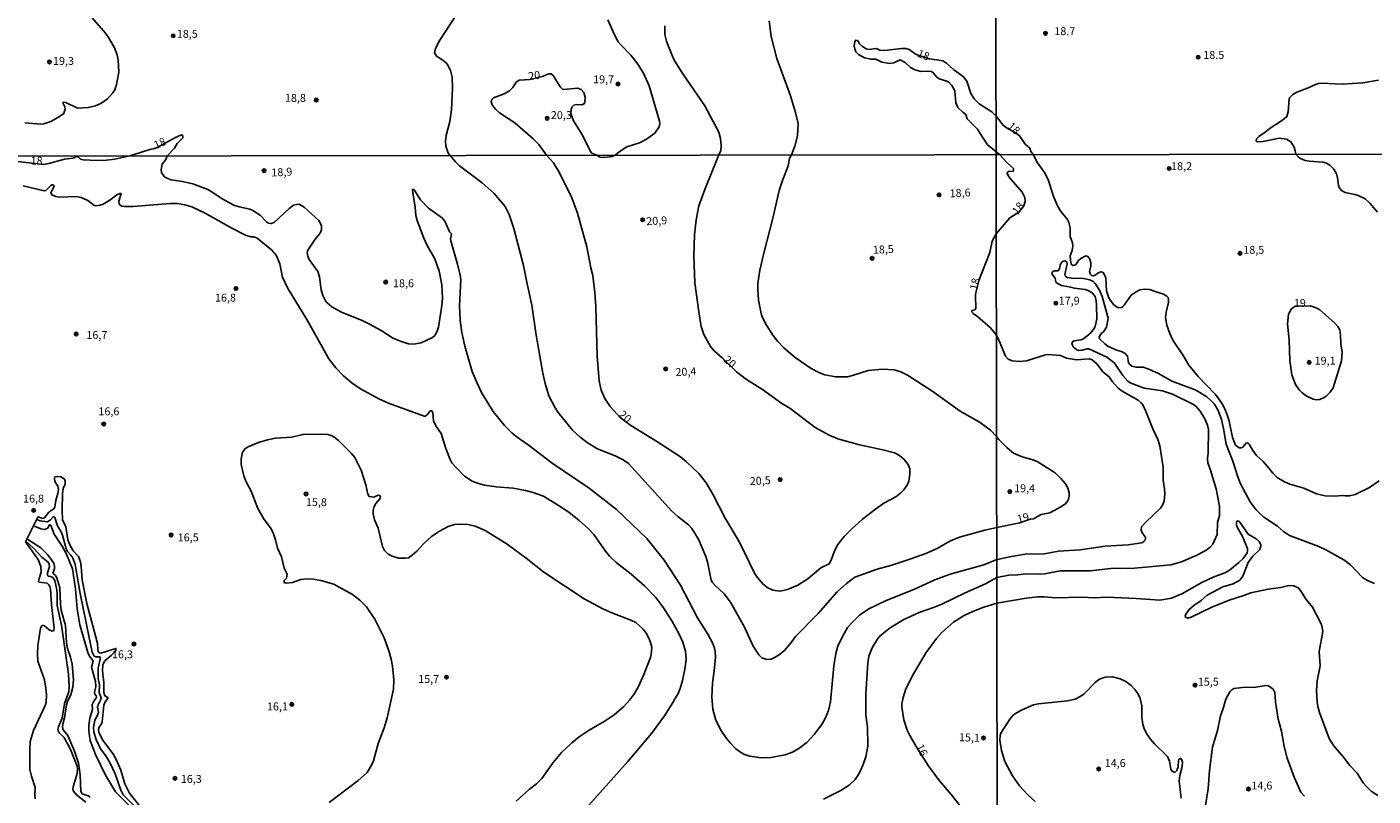
# Model space of a CAD drawing. Units: millimetres. Extents: x 183135 to 185549, y 1663196 to 1665974.
# Drawn here: x 184759 to 185185, y 1663551 to 1663794 of the extents above; entities that cross this region are included whole.
import ezdxf
from ezdxf.enums import TextEntityAlignment as Align

# ---------------------------------------------------------------- set-up
doc = ezdxf.new("R2010")
doc.units = ezdxf.units.MM
for name, color, linetype in [('IMAGEM', 7, 'Continuous'), ('V-CURVA_DE_NIVEL', 4, 'Continuous'), ('V-CURVA_MESTRA', 1, 'Continuous'), ('V-PONTO_DE_APARELHO', 140, 'Continuous'), ('V-TEXTO_DE_ALTIMETRIA', 2, 'Continuous'), ('X-LIMITE_1000', 7, 'Continuous')]:
    doc.layers.add(name, color=color, linetype=linetype)
picture_1 = doc.add_image_def('image1.jpg', size_in_pixel=(4022, 4628))

# ---------------------------------------------------------------- blocks, each defined once
blk = doc.blocks.new('805')
at = {"color": 0, "linetype": 'ByBlock', "lineweight": -2}
for radius in [0.562, 0.0806]:
    blk.add_circle((0, 0), radius, dxfattribs=at)

msp = doc.modelspace()

# ---------------------------------------------------------------- linework, layer by layer
at = {"layer": 'V-CURVA_DE_NIVEL'}
for points in [[(184758.36, 1663764.04), (184763.44, 1663763.69), (184764.39, 1663763.78), (184766.56, 1663764.49), (184769.01, 1663765.86), (184770.72, 1663767.07), (184770.72, 1663767.07), (184771.09, 1663768.53), (184770.96, 1663769.18), (184770.44, 1663770.15), (184770.5, 1663770.63), (184771.35, 1663770.54), (184775.01, 1663768.68), (184778.4, 1663768.87), (184780.74, 1663769.43), (184782.39, 1663770.22), (184784.49, 1663771.71), (184786.18, 1663773.51), (184786.77, 1663774.56), (184787.35, 1663776.16), (184788.07, 1663780.11), (184787.85, 1663784.05), (184787.42, 1663785.92), (184786.72, 1663787.78), (184784.69, 1663791.3), (184783.39, 1663793.08), (184777.9, 1663799.29)], [(184894.4, 1663797.5), (184889.73, 1663790.21), (184888.39, 1663787.78), (184888.06, 1663786.79), (184888.04, 1663786.28), (184888.67, 1663785.18), (184890.65, 1663783.92), (184891.66, 1663783.03), (184892.21, 1663782.32), (184893.09, 1663780.58), (184893.53, 1663778.5), (184893.64, 1663775.03), (184893.38, 1663768.22), (184892.81, 1663764.49), (184891.66, 1663760.03), (184891.49, 1663758.29), (184891.6, 1663756.68), (184892.29, 1663754.47), (184892.83, 1663753.79)], [(185000.98, 1663753.94), (185002, 1663756.64), (185002.85, 1663759.9), (185003.09, 1663763.84), (185002.28, 1663767.31), (185000.68, 1663772.6), (184996.3, 1663784.4), (184994.54, 1663791.34), (184993.93, 1663796.29)], [(185065.75, 1663766.13), (185064.41, 1663767.5), (185060.38, 1663770.09), (185058.84, 1663771.62), (185057.69, 1663773.34), (185056.44, 1663777.29), (185055.46, 1663778.63), (185052.25, 1663780.93), (185049.99, 1663782.99), (185048.89, 1663783.64), (185047, 1663784.03), (185044.51, 1663784.27), (185040.46, 1663785.7), (185038.18, 1663787.24), (185037.12, 1663787.59), (185035.77, 1663787.59), (185030.31, 1663786.94), (185028.96, 1663787.07), (185027.88, 1663787.54), (185025.49, 1663787.22), (185024.66, 1663787.46), (185023.49, 1663788.23), (185022.43, 1663789.21), (185022.17, 1663789.78), (185021.76, 1663790.14), (185021.33, 1663790.23), (185021, 1663789.82), (185020.8, 1663788.48), (185021, 1663787.44), (185021.39, 1663786.57), (185022.19, 1663785.72), (185024.1, 1663784.61), (185026.1, 1663784.18), (185027.7, 1663784.25), (185029.57, 1663783.31), (185031.95, 1663782.86), (185033.34, 1663783.05), (185035.38, 1663784.01), (185036.9, 1663783.16), (185038.63, 1663781.6), (185040.02, 1663780.8), (185042.06, 1663780.28), (185044.14, 1663780.43), (185045.29, 1663780.28), (185045.83, 1663779.93), (185047.02, 1663778.55), (185047.74, 1663778.03), (185050.13, 1663777.29), (185050.8, 1663776.9), (185051.71, 1663775.9), (185052.62, 1663774.17), (185053.03, 1663770.35), (185053.66, 1663768.96), (185055.16, 1663767.44), (185056.13, 1663766.72), (185056.56, 1663765.31), (185059.89, 1663762.06), (185061.38, 1663759.55), (185063.14, 1663757.03), (185063.96, 1663756.36), (185066.78, 1663754.03)], [(185186.74, 1663777.53), (185181.76, 1663776.71), (185175.22, 1663776.27), (185168.67, 1663776.6), (185167.72, 1663776.49), (185166.77, 1663776.23), (185164.3, 1663775.06), (185160.87, 1663773.78), (185159.61, 1663773.02), (185158.7, 1663772.09), (185158.51, 1663771.68), (185158.16, 1663767.52), (185157.73, 1663766.04), (185156.41, 1663764.9), (185152.51, 1663762.43), (185150.86, 1663761.08), (185148.87, 1663759.78), (185148.15, 1663759.03), (185148.06, 1663758.31), (185148.48, 1663758.07), (185150.21, 1663758.16), (185155.32, 1663759.2), (185157.66, 1663758.92), (185159.03, 1663758.03), (185160.05, 1663756.34), (185160.35, 1663755.17), (185160.58, 1663754.16)], [(185065.75, 1663766.13), (185067.22, 1663764.29), (185067.8, 1663763.51), (185068.99, 1663762.47), (185072.09, 1663760.75), (185073.2, 1663759.82), (185074.95, 1663757.31), (185076.38, 1663756.1), (185076.75, 1663755.01), (185077.45, 1663754.05)], [(184791.54, 1663753.65), (184794.96, 1663754.69), (184798.2, 1663755.71), (184799.09, 1663755.8), (184800.45, 1663756.34), (184805.86, 1663759.35), (184807.9, 1663760.25), (184808.33, 1663760.01), (184808.33, 1663759.28), (184806.53, 1663757.56), (184805.66, 1663756.04), (184803.41, 1663753.67)], [(184746.15, 1663753.59), (184748.79, 1663753.09), (184750.42, 1663752.58), (184753.15, 1663752.11), (184764.37, 1663750.9), (184765.89, 1663751.15), (184770.91, 1663752.52), (184773.48, 1663752.84), (184774.31, 1663753.12), (184774.78, 1663753.48), (184775.22, 1663753.31), (184775.99, 1663752.6), (184776.85, 1663752.39), (184779.03, 1663752.2), (184783.34, 1663752.18), (184786.8, 1663752.54), (184791.54, 1663753.65)], [(184803.41, 1663753.67), (184802.95, 1663752.42), (184801.85, 1663750.98), (184801.51, 1663749.26), (184801.59, 1663748.27), (184802.68, 1663746.92), (184804.56, 1663746.05), (184808.19, 1663745.54), (184811.52, 1663744.77), (184816.22, 1663742.95), (184817.84, 1663742.06), (184820.83, 1663740.01), (184824.46, 1663738.06), (184826.13, 1663737.47), (184829.5, 1663736.7), (184830.48, 1663736.31), (184832.79, 1663734.82), (184834.86, 1663732.75), (184835.48, 1663732.32), (184836.38, 1663732.17), (184837.36, 1663732.62), (184842.01, 1663736.91), (184843.38, 1663737.96), (184844.36, 1663738.26), (184845.17, 1663738.28), (184846.75, 1663737.4), (184851.38, 1663733.13), (184852.02, 1663732.05), (184852.22, 1663731.36), (184852.2, 1663730.3), (184851.87, 1663729.36), (184849.97, 1663726.9), (184848.35, 1663724.42), (184847.84, 1663723.59), (184847.73, 1663722.91), (184847.9, 1663721.88), (184848.31, 1663720.82), (184851.02, 1663717.02), (184851.57, 1663715.31), (184852.15, 1663711.21), (184852.69, 1663709.46), (184853.52, 1663707.75), (184854.05, 1663707.11), (184855.55, 1663705.85), (184858.54, 1663704.11), (184865.12, 1663701.47), (184867.42, 1663700.4), (184871.09, 1663698.33), (184874.72, 1663696.04), (184877.41, 1663694.89), (184879.76, 1663694.16), (184881.34, 1663693.99), (184883.73, 1663694.46), (184887.34, 1663696.11), (184888.11, 1663696.81), (184888.88, 1663698.14), (184889.26, 1663699.42), (184890.33, 1663706.3), (184890.52, 1663708.6), (184890.31, 1663712.83), (184889.5, 1663717.1), (184888.09, 1663720.99), (184885.69, 1663725.3), (184884.65, 1663727.56), (184882.49, 1663733.2), (184882.06, 1663734.78), (184881.89, 1663737.34), (184880.98, 1663742.68), (184881.08, 1663742.95), (184881.41, 1663742.95), (184881.81, 1663742.55), (184883.58, 1663739.75), (184886.14, 1663737.1), (184890.5, 1663733.9), (184891.33, 1663732.77), (184892.72, 1663729.59), (184893.4, 1663728.97), (184893.08, 1663727.26), (184893.13, 1663726.71), (184895.32, 1663719.36), (184896.09, 1663715.91), (184896.31, 1663714.5), (184895.94, 1663706.13), (184896.07, 1663701.68), (184896.54, 1663698.23), (184897.57, 1663693.36), (184899.91, 1663685.41), (184901.45, 1663681.66), (184902.97, 1663678.54), (184906.6, 1663672.69), (184910.1, 1663668.33), (184912.56, 1663665.85), (184914.14, 1663664.55), (184917.68, 1663662.14), (184925.26, 1663656.41), (184936.94, 1663648.43), (184945.61, 1663641.71), (184955.2, 1663632.55), (184960.68, 1663625.72), (184965.81, 1663617.77), (184971.27, 1663607.44), (184971.27, 1663607.44), (184974.54, 1663602.27), (184975.97, 1663599.5), (184976.65, 1663597.79), (184976.87, 1663596.76), (184976.93, 1663595.01), (184976.65, 1663591.64), (184975.99, 1663586.73), (184975.78, 1663582.29), (184976.03, 1663578.49), (184977.08, 1663575.03), (184978.85, 1663571.57), (184980.2, 1663569.52), (184981.54, 1663567.83), (184983.38, 1663565.99), (184985.11, 1663564.75), (184986.14, 1663564.22), (184987.8, 1663563.62), (184991.35, 1663563.15), (184994.46, 1663563.22), (184998.95, 1663564.09), (185001.34, 1663564.88), (185003.35, 1663566.04), (185005.8, 1663568.02), (185008.27, 1663570.65), (185010.71, 1663573.92), (185011.65, 1663575.58), (185012.72, 1663578.14), (185013.31, 1663580.84), (185014.4, 1663592.28), (185014.98, 1663596.12), (185015.68, 1663598.43), (185016.88, 1663601.12), (185018.74, 1663604.32), (185020.23, 1663606.09), (185022.5, 1663608.29), (185025.42, 1663610.23), (185030.7, 1663612.86), (185039.94, 1663616.55), (185046.32, 1663619.5), (185051.17, 1663621.27), (185061.81, 1663624.22), (185065.94, 1663625.9)], [(185065.93, 1663636.03), (185062.15, 1663635.19), (185054.16, 1663632.97), (185051.13, 1663631.73), (185047.03, 1663629.38), (185043.44, 1663627.76), (185038.79, 1663626.05), (185032.73, 1663624.13), (185028.07, 1663622.85), (185021.03, 1663620.25), (185018.36, 1663618.28), (185015.43, 1663615.7), (185009.43, 1663608.76), (185002.19, 1663601.48), (185000.89, 1663599.62), (184998.82, 1663597.23), (184997.11, 1663595.69), (184995.1, 1663594.52), (184994.25, 1663594.28), (184992.88, 1663594.32), (184991.56, 1663594.79), (184990.68, 1663595.69), (184988.84, 1663598.47), (184986.09, 1663604.45), (184981.63, 1663612.44), (184979.71, 1663615.02), (184976.78, 1663617.71), (184976.01, 1663618.56), (184975.5, 1663619.4), (184974.43, 1663625.2), (184973.88, 1663626.87), (184971.57, 1663632.34), (184969.42, 1663635.69), (184968.37, 1663636.86), (184965, 1663639.48), (184963.12, 1663641.21), (184949.43, 1663656.29), (184947.72, 1663657.48), (184945.38, 1663658.64), (184939.42, 1663661.03), (184936.32, 1663662.95), (184934.04, 1663664.64), (184931.71, 1663666.83), (184927.12, 1663672.41), (184926.13, 1663673.89), (184924.21, 1663677.73), (184923.06, 1663681.61), (184922.29, 1663684.86), (184920.18, 1663696.86), (184918.79, 1663706.34), (184917.27, 1663713.13), (184916.18, 1663718.89), (184913.05, 1663730.68), (184911.66, 1663735.04), (184910.36, 1663737.56), (184906.92, 1663741.67), (184903.04, 1663745.13), (184895.88, 1663750.49), (184894.6, 1663751.71), (184892.83, 1663753.79)], [(185065.89, 1663664.83), (185064, 1663666.77), (185060.72, 1663669.23), (185054.33, 1663672.79), (185045.43, 1663679.22), (185037.74, 1663684.17), (185035.59, 1663685.24), (185033.45, 1663685.92), (185029.74, 1663686.14), (185025.25, 1663685.67), (185020.26, 1663684.09), (185018.68, 1663683.74), (185014.96, 1663683.68), (185011.55, 1663684.32), (185009.67, 1663685.03), (185007.15, 1663686.37), (185002.15, 1663689.79), (184998.56, 1663692.82), (184996.62, 1663694.92), (184995.1, 1663696.84), (184993.05, 1663700.02), (184991.71, 1663702.67), (184991.36, 1663703.73), (184990.57, 1663707.92), (184990.3, 1663711.38), (184990.36, 1663713.21), (184991, 1663717.4), (184992.11, 1663722.4), (184995.19, 1663734.27), (184997.06, 1663742.68), (184998.22, 1663746.14), (184999.8, 1663750.11), (185000.12, 1663751.54), (185000.33, 1663752.9), (185000.98, 1663753.94)], [(185065.8, 1663728.93), (185070.04, 1663734.03), (185072.92, 1663735.78), (185074.48, 1663737.8), (185074.93, 1663739.12), (185074.79, 1663740.39), (185073.94, 1663742.16), (185069.81, 1663746.98), (185069.19, 1663748.09), (185069.24, 1663748.32), (185069.84, 1663748.77), (185071.16, 1663748.7), (185071.28, 1663749.11), (185071.19, 1663749.62), (185069.24, 1663751.38), (185066.78, 1663754.03)], [(185077.45, 1663754.05), (185078.83, 1663751.45), (185081.01, 1663748.3), (185082.01, 1663746.56), (185082.46, 1663745.54), (185083.78, 1663741.12), (185085.01, 1663738.06), (185086.01, 1663736.36), (185088.27, 1663733.55), (185088.75, 1663732.53), (185089.14, 1663730.83), (185089.22, 1663728.11), (185089.88, 1663726.07), (185090.03, 1663725.05), (185089.8, 1663723.68), (185089.22, 1663721.98), (185089.26, 1663720.58), (185089.54, 1663719.3), (185090.03, 1663718.92), (185090.67, 1663719.03), (185091.09, 1663719.39), (185091.86, 1663720.54), (185092.54, 1663721.13), (185094.13, 1663721.94), (185094.8, 1663721.79), (185095.43, 1663720.88), (185095.68, 1663719.73), (185095.68, 1663718.71), (185095.26, 1663717.01), (185095.58, 1663716.07), (185095.94, 1663715.73), (185096.54, 1663715.67), (185097.43, 1663716.05), (185097.9, 1663716.5), (185098.56, 1663716.81), (185099.09, 1663716.88), (185099.77, 1663716.6), (185100.49, 1663715.01), (185100.72, 1663710.93), (185101.34, 1663708.89), (185101.91, 1663707.87), (185103, 1663706.44), (185103.81, 1663705.84), (185104.49, 1663705.57), (185105.36, 1663705.61), (185105.78, 1663705.86), (185106.29, 1663706.38), (185108.44, 1663709.5), (185110.01, 1663710.63), (185111.25, 1663711.18), (185112.61, 1663711.43), (185114.31, 1663711.35), (185116.35, 1663710.54), (185118.73, 1663709.9), (185119.75, 1663709.25), (185120.16, 1663708.82), (185120.34, 1663708.25), (185120.34, 1663707.23), (185119.52, 1663704.17), (185119.39, 1663702.47), (185119.75, 1663700.09), (185120.68, 1663697.37), (185121.68, 1663695.32), (185124.98, 1663690.48), (185126.7, 1663687.42), (185129.72, 1663683.78), (185135.06, 1663678.19), (185136.16, 1663676.83), (185137.48, 1663674.79), (185138.37, 1663673.09), (185139.01, 1663671.39), (185139.52, 1663669.69), (185140.58, 1663664.5), (185141.52, 1663662.12), (185142.67, 1663661.24), (185143.27, 1663661.22), (185143.79, 1663661.41), (185144.9, 1663662.67), (185145.18, 1663662.79), (185145.52, 1663662.67), (185145.86, 1663662.37), (185146.94, 1663660.33), (185148.15, 1663658.84), (185150.24, 1663656.85), (185152.17, 1663654.72), (185153.3, 1663653.19), (185154.68, 1663651.87), (185157, 1663650.42), (185158.7, 1663649.78), (185163.08, 1663648.51), (185167.16, 1663646.72), (185169.84, 1663646.08), (185172.9, 1663645.91), (185175.28, 1663646.17), (185176.26, 1663646), (185177.62, 1663646.06), (185179.32, 1663646.51), (185183.87, 1663648.68), (185187.01, 1663650.78)], [(185186.46, 1663735.84), (185184.04, 1663738.69), (185182.49, 1663739.99), (185180.3, 1663741.09), (185179.24, 1663741.43), (185176.22, 1663742), (185175, 1663742.67), (185174.28, 1663743.63), (185174.09, 1663744.22), (185173.77, 1663746.64), (185173.43, 1663747.88), (185172.6, 1663749.41), (185171.31, 1663750.66), (185170.31, 1663751.27), (185169.12, 1663751.57), (185164.82, 1663751.91), (185163.59, 1663752.17), (185162.12, 1663752.78), (185161.4, 1663753.25), (185160.58, 1663754.16)], [(184757.8, 1663744.17), (184764.42, 1663742.53), (184764.95, 1663742.61), (184766.55, 1663744.21), (184766.94, 1663744.49), (184767.2, 1663744.47), (184767.58, 1663744.08), (184767.32, 1663743.3), (184766.58, 1663742.01), (184766.83, 1663741.25), (184768.14, 1663740.73), (184769.46, 1663740.5), (184774.54, 1663740.75), (184776.21, 1663740.43), (184778.26, 1663739.47), (184780.22, 1663738.04), (184780.86, 1663737.85), (184782.19, 1663738.02), (184783.08, 1663738.38), (184785.26, 1663739.58), (184787.44, 1663741.25), (184788.4, 1663741.69), (184788.84, 1663741.67), (184788.06, 1663739.26), (184788.21, 1663738.39), (184788.46, 1663738.04), (184788.99, 1663737.74), (184789.87, 1663737.59), (184792.61, 1663737.59), (184804.31, 1663738.58), (184806.7, 1663738.49), (184808.96, 1663738.15), (184811.18, 1663737.47), (184815.2, 1663735.63), (184823.82, 1663730.76), (184828.18, 1663728.54), (184829.84, 1663728.03), (184830.83, 1663727.96), (184831.85, 1663727.54), (184836.38, 1663723.89), (184837.89, 1663722.14), (184839.02, 1663719.41), (184839.92, 1663715.26), (184841.45, 1663711.81), (184847.58, 1663701.81), (184854.59, 1663689.43), (184856.76, 1663686.57), (184859.22, 1663684.02), (184861.91, 1663681.7), (184864.56, 1663679.9), (184870.41, 1663676.7), (184873.44, 1663675.33), (184884.76, 1663671.21), (184885.04, 1663671.21), (184885.66, 1663671.69), (184886.61, 1663672.88), (184887.13, 1663672.9), (184887.47, 1663672.43), (184887.68, 1663669.61), (184888.6, 1663667.91), (184890.12, 1663665.77), (184891.63, 1663660.99), (184892.95, 1663657.53), (184893.51, 1663656.5), (184894.69, 1663655.07), (184897.5, 1663652.25), (184899.96, 1663650.65), (184901.88, 1663649.92), (184903.81, 1663649.43), (184907.56, 1663648.88), (184912.86, 1663648.43), (184916.79, 1663647.73), (184919.18, 1663647.11), (184922.47, 1663645.91), (184927.46, 1663642.92), (184930.49, 1663640.83), (184933.78, 1663638.25), (184936.73, 1663635.6), (184938.37, 1663633.79), (184942.06, 1663628.57), (184943.49, 1663626.84), (184945.48, 1663624.92), (184950.27, 1663621.21), (184954.45, 1663617.6), (184957.99, 1663613.86), (184960.21, 1663610.94), (184963.1, 1663606.46), (184965.44, 1663602.23), (184966.6, 1663599.71), (184967.47, 1663596.89), (184967.62, 1663594.24), (184967.26, 1663591.17), (184966.49, 1663587.62), (184965.74, 1663585.11), (184965.74, 1663585.11), (184965.08, 1663583.53), (184963.12, 1663580.11), (184960.77, 1663576.44), (184956.65, 1663570.82), (184949.13, 1663561.92), (184932.56, 1663543.3)], [(185065.85, 1663696.85), (185063.95, 1663699.24), (185059.82, 1663702.81), (185058.47, 1663703.75), (185058.15, 1663704.07), (185058.09, 1663704.5), (185058.19, 1663704.73), (185058.95, 1663704.88), (185059.33, 1663705.36), (185059.24, 1663709.5), (185059.37, 1663710.82), (185060.23, 1663714.16), (185063.72, 1663723.06), (185064.46, 1663726.6), (185065.8, 1663728.93)], [(185065.95, 1663620.15), (185069.79, 1663620.96), (185072.56, 1663621), (185075.19, 1663621.34), (185079.19, 1663621.25), (185081.15, 1663621.4), (185085.99, 1663622.3), (185095.52, 1663622.3), (185102.96, 1663623.17), (185105.17, 1663623.04), (185109.51, 1663623.17), (185120.99, 1663624.21), (185124.39, 1663625.14), (185129.02, 1663627.14), (185132.13, 1663628.76), (185133.49, 1663629.82), (185134.29, 1663630.69), (185135.69, 1663633.76), (185135.84, 1663637.63), (185136.46, 1663639.84), (185136.44, 1663642.73), (185135.38, 1663648.26), (185133.63, 1663654.21), (185132.74, 1663656.46), (185132.59, 1663657.82), (185132.84, 1663659.57), (185132.93, 1663667.05), (185132.67, 1663668.41), (185131.8, 1663670.45), (185130.27, 1663672.83), (185129, 1663674.26), (185128.21, 1663674.89), (185121.56, 1663678.19), (185118.39, 1663679.21), (185112.61, 1663680.06), (185108.19, 1663681.74), (185107.42, 1663682.31), (185105.87, 1663684.08), (185103.15, 1663688.01), (185100.96, 1663689.82), (185095.11, 1663692.54), (185094.5, 1663692.58), (185092.97, 1663692.11), (185091.95, 1663692.05), (185091.27, 1663692.28), (185090.2, 1663693.09), (185089.67, 1663694.13), (185089.9, 1663694.81), (185090.46, 1663695.06), (185092.54, 1663695.36), (185093.22, 1663695.62), (185095.37, 1663697.34), (185096.51, 1663698.66), (185097.09, 1663699.6), (185097.66, 1663702), (185097.55, 1663706.38), (185097.41, 1663707.74), (185097.05, 1663709.1), (185096.34, 1663710.06), (185095.3, 1663710.84), (185093.9, 1663711.33), (185090.5, 1663711.71), (185088.82, 1663712.2), (185086.42, 1663712.62), (185085.14, 1663713.22), (185084.65, 1663713.67), (185084.4, 1663714.93), (185083.4, 1663716.29), (185083.5, 1663716.84), (185084.12, 1663717.22), (185085.33, 1663717.26), (185085.8, 1663717.86), (185086.05, 1663719.09), (185086.5, 1663719.99), (185086.91, 1663720.28), (185087.57, 1663720.45), (185088.14, 1663719.98), (185088.22, 1663719.43), (185087.5, 1663716.03), (185087.78, 1663715.45), (185088.27, 1663715.16), (185089.61, 1663714.96), (185093.35, 1663714.79), (185095.39, 1663714.35), (185096.41, 1663713.84), (185097.09, 1663713.27), (185098.49, 1663711.16), (185099.28, 1663709.06), (185101.19, 1663702.26), (185100.65, 1663699.36), (185099.71, 1663697.97), (185099.13, 1663697.55), (185098.36, 1663696.3), (185098.47, 1663695.75), (185100.09, 1663694.13), (185101.13, 1663693.41), (185103.6, 1663692.26), (185105.68, 1663691.62), (185106.62, 1663691.09), (185107.36, 1663690.27), (185107.63, 1663688.16), (185107.63, 1663688.16), (185108.06, 1663687.6), (185108.74, 1663687.11), (185110.02, 1663686.71), (185112.23, 1663686.71), (185114.06, 1663686.14), (185117.12, 1663684.76), (185121.37, 1663682.31), (185128.72, 1663679.59), (185130.26, 1663678.78), (185132.38, 1663677.33), (185133.95, 1663676.02), (185134.82, 1663675.04), (185136.01, 1663673.09), (185137.1, 1663670.24), (185137.73, 1663667.39), (185138.54, 1663662.37), (185140.65, 1663657.02), (185142.26, 1663652), (185143.13, 1663649.79), (185146.13, 1663644.13), (185147.9, 1663641.71), (185149.15, 1663640.43), (185150.47, 1663639.32), (185154.75, 1663636.45), (185156.7, 1663634.75), (185158.62, 1663633.5), (185167.84, 1663629.97), (185170.31, 1663628.82), (185175.79, 1663625.74), (185177.87, 1663624.15), (185181.72, 1663620.21), (185183.32, 1663619.21), (185185.44, 1663618.32)], [(185160.36, 1663706.09), (185165.08, 1663706.16), (185166.14, 1663705.89), (185167.5, 1663705.29), (185168.18, 1663704.89), (185172.88, 1663700.78), (185173.85, 1663699.62), (185174.47, 1663698.6), (185174.77, 1663696.9), (185174.87, 1663694.18), (185175.26, 1663691.46), (185175.06, 1663688.73), (185172.41, 1663680.23), (185171.41, 1663678.87), (185170.18, 1663677.61), (185169.58, 1663677.1), (185168.14, 1663676.53), (185167.12, 1663676.44), (185166.1, 1663676.63), (185163.86, 1663677.7), (185162.61, 1663678.63), (185161.69, 1663679.59), (185160.52, 1663681.29), (185159.29, 1663684.36), (185158.65, 1663688.86), (185158.44, 1663695.32), (185157.93, 1663700.43), (185158.29, 1663703.49), (185159.27, 1663705.19), (185160.36, 1663706.09)], [(185065.85, 1663696.85), (185066.45, 1663695.62), (185068.75, 1663690.22), (185069.6, 1663689.29), (185070.81, 1663688.77), (185073.07, 1663688.58), (185075.32, 1663688.77), (185081, 1663690.56), (185082, 1663690.73), (185086.12, 1663690.39), (185087.99, 1663689.65), (185091.14, 1663689.07), (185095.18, 1663689.35), (185096.16, 1663689.07), (185097.72, 1663687.71), (185099.49, 1663685.29), (185101.49, 1663683.69), (185102.53, 1663682.08), (185104.34, 1663680.12), (185105.68, 1663679.19), (185110.7, 1663676.27), (185111.61, 1663675.49), (185112.14, 1663674.81), (185113.01, 1663673), (185115.33, 1663667.22), (185116.96, 1663663.82), (185117.6, 1663661.82), (185118.62, 1663655.06), (185118.64, 1663651.02), (185119.07, 1663648.3), (185119.15, 1663646.64), (185118.9, 1663644.39), (185118.39, 1663643.11), (185117.77, 1663642.13), (185113.08, 1663637.75), (185111.76, 1663636.24), (185111.61, 1663635.2), (185111.86, 1663634.52), (185113.01, 1663632.87), (185113.03, 1663632.57), (185112.88, 1663632.04), (185112.52, 1663631.59), (185111.89, 1663631.16), (185107.51, 1663630.5), (185100.2, 1663630.1), (185092.33, 1663628.99), (185085.44, 1663628.52), (185081.02, 1663627.72), (185074.98, 1663627.53), (185069.92, 1663626.76), (185066.72, 1663625.97)], [(184854.69, 1663548.97), (184863.83, 1663555.96), (184866.69, 1663558.54), (184868.02, 1663560.76), (184868.64, 1663562.17), (184870.15, 1663567.64), (184872.07, 1663572.64), (184873.05, 1663575.84), (184874.98, 1663584.81), (184875.08, 1663587.84), (184874.66, 1663592.15), (184874.29, 1663594.33), (184873.57, 1663597.02), (184872.07, 1663601.08), (184869.15, 1663607.05), (184866.44, 1663610.94), (184864.35, 1663613.03), (184862.08, 1663614.86), (184856.08, 1663618.09), (184852.05, 1663619.24), (184849.57, 1663619.65), (184847.65, 1663619.73), (184845.73, 1663619.52), (184843, 1663618.58), (184841.07, 1663618.41), (184840.43, 1663618.58), (184840.37, 1663619.25), (184841.2, 1663620.01), (184841.35, 1663621.23), (184840.45, 1663623.15), (184839.58, 1663626.74), (184838.25, 1663629.43), (184837.7, 1663632.16), (184836.95, 1663634.3), (184836.1, 1663635.96), (184834.05, 1663638.57), (184832.04, 1663642.07), (184830.01, 1663647.49), (184828.34, 1663650.48), (184827.62, 1663652.36), (184826.85, 1663655.91), (184826.81, 1663657.57), (184827.15, 1663659.54), (184828, 1663660.88), (184828.99, 1663661.52), (184832.24, 1663662.86), (184835.1, 1663663.76), (184837.66, 1663664.32), (184842.83, 1663664.57), (184846.28, 1663665.43), (184852.31, 1663665.6), (184854.23, 1663665.43), (184855.29, 1663665.13), (184856.15, 1663664.66), (184857.56, 1663663.55), (184861.87, 1663659.32), (184862.74, 1663658.17), (184864.77, 1663654.16), (184866.31, 1663649.54), (184866.89, 1663646.56), (184867.33, 1663645.78), (184868.74, 1663645.59), (184870.2, 1663646.21), (184870.65, 1663646.15), (184870.9, 1663645.8), (184870.69, 1663645.06), (184869.4, 1663643.59), (184868.85, 1663642.63), (184868.53, 1663641.35), (184868.57, 1663640.36), (184869.04, 1663638.4), (184870.11, 1663635.84), (184871.54, 1663630.03), (184872.18, 1663628.77), (184873.29, 1663627.61), (184874.64, 1663626.91), (184876.56, 1663626.35), (184878.78, 1663626.27), (184879.72, 1663626.46), (184880.92, 1663627.21), (184882.45, 1663628.49), (184884.65, 1663630.9), (184887.02, 1663633.14), (184889.54, 1663634.83), (184892.36, 1663636.37), (184894.28, 1663636.99), (184895.56, 1663637.11), (184898.68, 1663636.92), (184898.68, 1663636.92), (184900.86, 1663636.39), (184904.02, 1663635.06), (184910.98, 1663630.75), (184917, 1663626.33), (184922.55, 1663621.83), (184935.32, 1663613.48), (184941.3, 1663610.25), (184944.16, 1663608.99), (184950.14, 1663606.73), (184951.76, 1663605.92), (184954.07, 1663603.89), (184955.02, 1663602.57), (184955.84, 1663600.95), (184956.39, 1663599.67), (184956.77, 1663598.09), (184956.58, 1663595.87), (184956.33, 1663594.88), (184954.28, 1663589.46), (184952.57, 1663585.66), (184951.31, 1663583.44), (184949.73, 1663581.39), (184947.91, 1663579.4), (184944.82, 1663576.69), (184941.68, 1663574.6), (184936.9, 1663571.91), (184933.78, 1663569.75), (184931.43, 1663567.83), (184928.15, 1663564.78), (184925.52, 1663561.66), (184921.93, 1663556.58), (184920.26, 1663554.93), (184918.05, 1663553.22), (184913.88, 1663549.47)], [(185065.93, 1663636.03), (185073.2, 1663637.52), (185076.49, 1663638.61), (185077.53, 1663638.81), (185080.04, 1663640.15), (185082.76, 1663640.62), (185086.42, 1663642.62), (185087.78, 1663643.62), (185088.33, 1663644.35), (185088.61, 1663645.03), (185088.84, 1663646.05), (185088.86, 1663647.07), (185088.39, 1663648.43), (185087.67, 1663649.79), (185086.22, 1663651.49), (185084.38, 1663653.29), (185078.76, 1663656.89), (185077.02, 1663657.56), (185073.96, 1663658.33), (185071.2, 1663659.58), (185069.22, 1663661.18), (185066.56, 1663663.82), (185065.89, 1663664.83)], [(184761.66, 1663550.17), (184761.54, 1663551.28), (184761.62, 1663553.76), (184760.4, 1663557.35), (184759.91, 1663559.48), (184759.87, 1663565.55), (184760.06, 1663568.28), (184761.04, 1663571.82), (184764.72, 1663579.64), (184765.04, 1663580.75), (184765.21, 1663582.93), (184765.02, 1663585.15), (184764.55, 1663587.8), (184762.45, 1663593.77), (184762.33, 1663595.95), (184762.43, 1663598.68), (184763.26, 1663604.11), (184763.72, 1663604.96), (184764.25, 1663605.04), (184764.57, 1663604.92), (184766.06, 1663603.68), (184767.03, 1663603.23), (184767.47, 1663603.38), (184767.62, 1663604.15), (184766.81, 1663611.62), (184766.47, 1663616.53), (184766.25, 1663617.39), (184765.92, 1663617.92), (184765.4, 1663618.35), (184762.88, 1663618.69), (184762.67, 1663618.93), (184762.84, 1663619.91), (184763.52, 1663621.83), (184763.39, 1663623.71), (184762.56, 1663625.93), (184758.57, 1663631.5), (184762.41, 1663639.27), (184762.69, 1663639.34), (184763.82, 1663638.89), (184764.57, 1663639.06), (184765.89, 1663640.83), (184767.54, 1663641.96), (184767.88, 1663642.41), (184768.11, 1663644.55), (184768.8, 1663646.77), (184769.01, 1663648.09), (184768.8, 1663649.12), (184767.83, 1663650.59), (184767.71, 1663651.59), (184767.86, 1663652.04), (184767.86, 1663652.04), (184768.65, 1663652.19), (184769.72, 1663652), (184770.83, 1663651.44), (184771.12, 1663650.87), (184771.08, 1663649.76), (184770.42, 1663648.39), (184770.23, 1663646.73), (184770.1, 1663641.6), (184770.31, 1663638.48), (184771.29, 1663636.22), (184771.98, 1663632.16), (184772.53, 1663630.5), (184773.62, 1663628.66), (184775.29, 1663626.87), (184775.95, 1663625.16), (184776.2, 1663623.71), (184776.5, 1663619.44), (184777.95, 1663611.92), (184780.86, 1663601.29), (184781.29, 1663599.28), (184781.39, 1663597.4), (184781.58, 1663596.72), (184781.93, 1663596.31), (184782.44, 1663596.23), (184787.18, 1663597.76), (184787.12, 1663596.99), (184785.67, 1663595.46), (184783.64, 1663593.79), (184783.06, 1663592.62), (184782.89, 1663590.7), (184783.34, 1663586.94), (184783.29, 1663583.78), (184783.66, 1663582.79), (184784.62, 1663582.24), (184784.62, 1663582.03), (184783.7, 1663580.66), (184783.38, 1663579.77), (184782.85, 1663574.56), (184782.63, 1663573.89), (184781.86, 1663572.87), (184781.63, 1663572.25), (184781.76, 1663571.14), (184783, 1663568.75), (184786.35, 1663564.18), (184787.26, 1663562.64), (184788.72, 1663559.18), (184790, 1663554.91), (184791.51, 1663551.95), (184795.1, 1663547.44)], [(184791.39, 1663548.03), (184787.07, 1663552.35), (184783.85, 1663557.6), (184780.69, 1663564.18), (184779.02, 1663568.58), (184778.55, 1663571.57), (184778.6, 1663573.49), (184778.96, 1663575.67), (184779.79, 1663578.4), (184779.6, 1663579.98), (184780.18, 1663581.11), (184780.8, 1663581.86), (184780.97, 1663582.37), (184780.92, 1663582.78), (184780.54, 1663583.31), (184780.43, 1663583.95), (184780.82, 1663585.62), (184780.69, 1663587.28), (184779.45, 1663591.77), (184779.92, 1663593.71), (184779.64, 1663594.29), (184778.9, 1663595.14), (184778.28, 1663596.42), (184775.73, 1663605.26), (184774.9, 1663610.3), (184774.33, 1663616.62), (184773.43, 1663622.94), (184771.49, 1663627.59), (184770.1, 1663630.11), (184767.66, 1663633.92), (184766.56, 1663636.65), (184766.32, 1663636.86), (184766.07, 1663636.79), (184765.66, 1663635.83), (184764.59, 1663635.41), (184763.35, 1663635.58), (184761.07, 1663636.51)], [(185186.5, 1663551.23), (185184.42, 1663552.59), (185182.93, 1663554.03), (185181.95, 1663555.22), (185180.02, 1663558.25), (185177.66, 1663560.67), (185175.73, 1663563.39), (185172.49, 1663567.05), (185171.13, 1663569.26), (185168.13, 1663577.46), (185167.54, 1663579.38), (185167.31, 1663580.74), (185167.11, 1663584.48), (185167.37, 1663587.5), (185168.26, 1663592.22), (185167.96, 1663596.81), (185169.09, 1663603.15), (185168.81, 1663604.85), (185168.47, 1663605.7), (185165.9, 1663610.84), (185163.88, 1663613.28), (185162.08, 1663616.07), (185161.31, 1663616.9), (185159.98, 1663617.6), (185158.36, 1663617.66), (185155.89, 1663617.04), (185151.81, 1663616.53), (185146.37, 1663615.37), (185144.16, 1663614.45), (185139.52, 1663613), (185134.04, 1663610.84), (185127.49, 1663607.65), (185126.43, 1663607.31), (185125.68, 1663607.67), (185125.57, 1663607.99), (185125.73, 1663608.61), (185126.81, 1663610.07), (185128.3, 1663611.37), (185130.68, 1663612.94), (185132.51, 1663614.56), (185137.46, 1663617.26), (185140.8, 1663618.15), (185142.82, 1663619.32), (185143.82, 1663620.58), (185145.54, 1663624.96), (185145.54, 1663624.96), (185146.84, 1663626.81), (185149.04, 1663628.99), (185149.51, 1663630.06), (185149.51, 1663630.48), (185149.09, 1663631.5), (185148.03, 1663632.42), (185145.52, 1663633.95), (185142.92, 1663637.67), (185142.5, 1663638.05), (185142.24, 1663638.09), (185141.84, 1663637.84), (185141.8, 1663636.86), (185141.94, 1663636.33), (185143.71, 1663633.12), (185145.34, 1663629.38), (185145.34, 1663628.59), (185145.15, 1663627.98), (185143.9, 1663626.19), (185142.52, 1663624.89), (185139.44, 1663622.42), (185138.08, 1663621.7), (185134.42, 1663620.28), (185130.81, 1663618.66), (185124.47, 1663615), (185121.28, 1663613.62), (185117.57, 1663613.01), (185110.1, 1663613.6), (185100.79, 1663613.98), (185096.92, 1663613.81), (185092.84, 1663613.96), (185084.55, 1663613.73), (185080.93, 1663614.03), (185078.94, 1663614.03), (185075.28, 1663613.66), (185065.96, 1663612.03)], [(184759.01, 1663632.39), (184763.35, 1663629.6), (184765.47, 1663627.46), (184766.81, 1663625.76), (184767.58, 1663624.48), (184767.77, 1663623.62), (184767.73, 1663622.9), (184767.24, 1663621.59), (184768, 1663620.87), (184768.47, 1663620.12), (184769.37, 1663616.88), (184769.58, 1663611.75), (184769.84, 1663609.83), (184771.25, 1663605.05), (184771.55, 1663599.5), (184771.89, 1663597.74), (184772.83, 1663595.01), (184773.37, 1663592.75), (184773.74, 1663587.81), (184773.51, 1663585.53), (184772.9, 1663583.1), (184771.85, 1663581.05), (184771.55, 1663579.94), (184770.89, 1663575.84), (184770.33, 1663573.83), (184770.31, 1663572.68), (184770.48, 1663571.95), (184771.98, 1663570.16), (184774.01, 1663565.21), (184775.29, 1663561.45), (184775.86, 1663557.73), (184776.01, 1663552.46), (184776.5, 1663551.77), (184778.39, 1663551.09), (184779, 1663550.66)], [(185066.72, 1663625.97), (185065.94, 1663625.9)], [(185011.12, 1663550.02), (185016.54, 1663552.84), (185019.19, 1663554.51), (185021.13, 1663556.32), (185022.39, 1663558.2), (185023.71, 1663561.06), (185024.48, 1663563.45), (185025.12, 1663566.87), (185025.01, 1663572.98), (185024.54, 1663576.65), (185024.46, 1663579.81), (185024.48, 1663583.23), (185025.1, 1663593.22), (185025.5, 1663595.35), (185026.47, 1663597.96), (185028.09, 1663600.61), (185028.77, 1663601.39), (185030.29, 1663602.84), (185032.23, 1663604.3), (185036.53, 1663606.92), (185041.37, 1663609.14), (185045.96, 1663610.68), (185048.57, 1663611.75), (185055.91, 1663615.36), (185062.36, 1663618.15), (185065.95, 1663620.15)], [(185066.07, 1663533.78), (185063.71, 1663535.95), (185060.82, 1663539.32), (185056.7, 1663544.96), (185051.53, 1663551.5), (185047.78, 1663555.85), (185044.23, 1663560.68), (185040.41, 1663566.7), (185038.42, 1663570.18), (185037.63, 1663571.87), (185036.5, 1663575.2), (185035.92, 1663579.17), (185035.92, 1663580.17), (185036.31, 1663582.2), (185037.18, 1663584.98), (185039.55, 1663589.72), (185043.55, 1663596.42), (185046.88, 1663600.93), (185048.54, 1663602.78), (185052.22, 1663606.07), (185055.59, 1663608.12), (185058.6, 1663609.53), (185061.81, 1663610.77), (185065.96, 1663612.03)]]:
    msp.add_lwpolyline(points, dxfattribs=at)
at = {"layer": 'V-CURVA_MESTRA'}
for points in [[(184942.87, 1663796.68), (184944.92, 1663791.94), (184946.17, 1663789.71), (184947.03, 1663788.59), (184950.17, 1663785.49), (184952.37, 1663782.59), (184954.09, 1663779.81), (184955.9, 1663775.79), (184959.25, 1663764.58), (184959.35, 1663763.74), (184959.1, 1663762.77), (184957.68, 1663760.84), (184955.11, 1663758.93), (184952.9, 1663757.73), (184948.87, 1663756.43), (184946.39, 1663754.91), (184945.17, 1663753.86)], [(184977.96, 1663753.91), (184978.64, 1663755.34), (184978.72, 1663756.89), (184978.49, 1663759.11), (184977.94, 1663761.15), (184973.58, 1663769.49), (184966.59, 1663779.56), (184963.88, 1663783.89), (184962.22, 1663787.7), (184961.44, 1663789.95), (184960.94, 1663792.03), (184960.89, 1663794.79)], [(184923.43, 1663753.83), (184921.01, 1663757.2), (184919.26, 1663759.04), (184913.38, 1663764.02), (184908.59, 1663767.28), (184907.39, 1663768.25), (184906.31, 1663769.5), (184905.94, 1663770.76), (184906.12, 1663771.46), (184906.7, 1663772), (184910.07, 1663773.29), (184911.75, 1663774.2), (184912.77, 1663775.2), (184913.84, 1663776.94), (184914.76, 1663777.53), (184918.16, 1663777.79), (184922.05, 1663778.72), (184924.19, 1663779.62), (184924.92, 1663779.52), (184925.59, 1663779.07), (184927.79, 1663775.45), (184928.51, 1663774.76), (184928.96, 1663774.6), (184933.24, 1663775), (184934.36, 1663774.65), (184935.21, 1663773.68), (184935.65, 1663772.14), (184935.57, 1663770.66), (184935.36, 1663770.1), (184934.64, 1663769.72), (184933.06, 1663769.89), (184932.1, 1663769.62), (184931.63, 1663769.2), (184931.21, 1663768.44), (184931.13, 1663766.98), (184932.02, 1663764.71), (184934.82, 1663760.2), (184937.41, 1663754.95), (184937.8, 1663754.47), (184939.32, 1663753.85)], [(184923.43, 1663753.83), (184925.62, 1663751.39), (184927.47, 1663748.49), (184931.45, 1663740.37), (184933.22, 1663735.53), (184936.17, 1663724.8), (184937.45, 1663718.16), (184938.09, 1663715.71), (184938.76, 1663710.36), (184939.05, 1663705.93), (184939.45, 1663690.24), (184940.12, 1663682.38), (184940.75, 1663679.45), (184941.9, 1663676.79), (184943.57, 1663674.27), (184946.75, 1663670.87), (184950.13, 1663668.32), (184958, 1663663.47), (184965.8, 1663658.37), (184967.79, 1663656.83), (184971.66, 1663653.1), (184973.98, 1663650.12), (184976.13, 1663646.52), (184980.01, 1663638.94), (184984.47, 1663631.41), (184989.13, 1663621.82), (184989.84, 1663620.67), (184991.78, 1663618.3), (184993.31, 1663617.06), (184995.06, 1663616.21), (184997.36, 1663615.82), (184999.73, 1663616.37), (185002.95, 1663617.78), (185006.1, 1663619.79), (185010.24, 1663623.26), (185012.9, 1663624.55), (185013.49, 1663625.63), (185014.58, 1663628.63), (185015.61, 1663630.59), (185017.64, 1663633.13), (185019.93, 1663635.47), (185023.49, 1663638.69), (185027.54, 1663641.81), (185030.25, 1663643.67), (185033.96, 1663645.76), (185035.57, 1663646.97), (185036.51, 1663647.98), (185037.67, 1663649.63), (185038.14, 1663650.72), (185038.44, 1663652.84), (185038.39, 1663654.58), (185037.88, 1663655.92), (185036.59, 1663657.54), (185035.12, 1663658.79), (185033.54, 1663659.64), (185029.89, 1663660.63), (185022.5, 1663662.14), (185015.6, 1663664.06), (185012.87, 1663665.19), (185008.48, 1663667.66), (185000.41, 1663673.75), (184997.97, 1663675.26), (184991.85, 1663679.65), (184986.78, 1663682.88), (184983.61, 1663685.27), (184979.13, 1663689.61), (184976.46, 1663691.94), (184975.3, 1663693.32), (184973.2, 1663697.04), (184972.4, 1663699.58), (184971.61, 1663704.28), (184970.4, 1663713.42), (184970.11, 1663722.02), (184970.32, 1663728.62), (184970.83, 1663733.35), (184971.69, 1663737.77), (184973.57, 1663742.92), (184977.96, 1663753.91)], [(184939.32, 1663753.85), (184940.34, 1663753.24), (184941.72, 1663753.11), (184944.18, 1663753.38), (184945.17, 1663753.86)], [(184792.78, 1663548.14), (184789.43, 1663551.42), (184788.75, 1663552.85), (184786.92, 1663558.06), (184785.28, 1663561.66), (184783.99, 1663563.75), (184782.28, 1663566.01), (184780.9, 1663568.89), (184780.18, 1663571.3), (184780.03, 1663572.76), (184780.53, 1663575.03), (184781.4, 1663576.81), (184781.63, 1663577.62), (184781.37, 1663579.17), (184781.43, 1663579.67), (184782.3, 1663581.37), (184782.5, 1663582.08), (184781.81, 1663583.77), (184782.02, 1663586.24), (184781.51, 1663588.2), (184781.57, 1663591.54), (184782.28, 1663594.84), (184781.94, 1663595.04), (184780.83, 1663595.13), (184780.32, 1663595.35), (184779.61, 1663596.58), (184775.82, 1663615.17), (184774.24, 1663624.3), (184773.5, 1663626.4), (184772.92, 1663627.27), (184771.88, 1663628.37), (184771.37, 1663629.23), (184770.24, 1663633.63), (184769.83, 1663634.63), (184768.64, 1663636.53), (184767.81, 1663639.21), (184767.49, 1663639.45), (184767.27, 1663639.38), (184766.45, 1663638.42), (184765.55, 1663637.84), (184763.24, 1663638.14), (184762.11, 1663638.57)], [(184758.7, 1663631.7), (184761.09, 1663629.51), (184763.72, 1663626.63), (184765.75, 1663625), (184766.07, 1663624.31), (184766.12, 1663623.72), (184765.51, 1663621.67), (184765.46, 1663620.99), (184765.74, 1663620.64), (184766.42, 1663620.54), (184767.16, 1663620.17), (184767.83, 1663619.25), (184768.5, 1663616.28), (184768.62, 1663614.94), (184768.52, 1663611.3), (184769.89, 1663605.11), (184772.16, 1663589.58), (184772.37, 1663585.55), (184772.27, 1663584.01), (184770.87, 1663580.3), (184770.15, 1663575.73), (184768.95, 1663572.91), (184768.78, 1663572.06), (184768.85, 1663571.65), (184769.23, 1663571.05), (184770.81, 1663569.52), (184772.84, 1663565.78), (184774.93, 1663560.54), (184775.02, 1663559.63), (184774.85, 1663558.19), (184773.6, 1663553.97), (184773.55, 1663553.16), (184773.7, 1663552.61), (184774.73, 1663551.37), (184777.61, 1663549.13)], [(185078.05, 1663549.34), (185075.62, 1663551.52), (185073.13, 1663554.25), (185070.91, 1663557.46), (185068.51, 1663561.95), (185067.44, 1663565.42), (185066.91, 1663568.68), (185066.99, 1663570.18), (185067.24, 1663570.97), (185070.05, 1663575.38), (185071.09, 1663576.59), (185072.15, 1663577.37), (185073.95, 1663578.35), (185077.53, 1663579.9), (185079.16, 1663580.25), (185088.28, 1663581.14), (185090.72, 1663581.67), (185092.56, 1663582.64), (185093.64, 1663583.43), (185097.06, 1663586.92), (185098.28, 1663587.89), (185099.32, 1663588.38), (185100.27, 1663588.61), (185102.62, 1663588.71), (185105.03, 1663588.15), (185106.76, 1663587.33), (185108.43, 1663586.07), (185109.68, 1663584.79), (185110.6, 1663583.44), (185111.31, 1663581.89), (185111.82, 1663579.54), (185111.89, 1663576), (185112.2, 1663573.64), (185112.54, 1663572.41), (185113.31, 1663570.78), (185114.44, 1663569.16), (185115.86, 1663567.51), (185119.95, 1663563.55), (185120.61, 1663562.03), (185121.07, 1663559.58), (185121.43, 1663558.87), (185122.26, 1663558.54), (185122.93, 1663559.1), (185123.33, 1663560.33), (185123.5, 1663562.48), (185123.97, 1663562.97), (185124.41, 1663562.73), (185124.69, 1663561.75), (185124.64, 1663560.43), (185123.88, 1663557.57), (185123.64, 1663555.88), (185124.3, 1663550.37)], [(185131.85, 1663547.38), (185132.83, 1663553.36), (185133.32, 1663559.13), (185134.18, 1663566.54), (185135.81, 1663571.81), (185136.8, 1663576.46), (185137.63, 1663578.7), (185138.47, 1663581.66), (185139.69, 1663584.05), (185140.31, 1663584.67), (185141.01, 1663585.06), (185144.58, 1663585.5), (185147.34, 1663585.43), (185151.09, 1663586.01), (185151.92, 1663585.94), (185153.41, 1663584.9), (185153.95, 1663583.85), (185154.13, 1663580.84), (185154.96, 1663575.33), (185156.09, 1663571.56), (185156.93, 1663566.76), (185157.87, 1663563), (185157.87, 1663563), (185160.02, 1663556.99), (185162.22, 1663552.31), (185163.32, 1663550.97)]]:
    msp.add_lwpolyline(points, dxfattribs=at)
at = {"layer": 'X-LIMITE_1000'}
for p, q in [((185066.52, 1663199.69), (185062.75, 1665971.13)), ((185547.51, 1663754.67), (183138.77, 1663751.24))]:
    msp.add_line(p, q, dxfattribs=at)

# ---------------------------------------------------------------- block references
at = {"layer": 'V-PONTO_DE_APARELHO', "xscale": 0.999998301267624, "yscale": 0.999998301267624, "zscale": 0.999998301267624}
for p in [(184805.28, 1663791.58), (185081.38, 1663792.4), (184766.15, 1663783.33), (185129.69, 1663784.83), (184946.06, 1663776.33), (184850.56, 1663771.26), (184923.66, 1663765.5), (184834.06, 1663748.93), (185120.5, 1663749.61), (185047.68, 1663741.29), (184953.85, 1663733.38), (185026.48, 1663721.21), (185142.91, 1663722.76), (184825.15, 1663711.66), (184872.57, 1663713.67), (185084.64, 1663707), (184774.6, 1663697.22), (184961.13, 1663686.18), (185164.82, 1663688.25), (184783.32, 1663668.79), (184997.38, 1663651.16), (184847.35, 1663646.65), (185070.08, 1663647.38), (184761.11, 1663641.43), (184804.64, 1663633.65), (184792.86, 1663599.13), (184891.78, 1663588.65), (185128.7, 1663586.13), (184842.85, 1663580.05), (185061.73, 1663569.43), (185098.19, 1663559.6), (184805.85, 1663556.64), (185145.63, 1663553.25)]:
    msp.add_blockref('805', p, dxfattribs=at)

# ---------------------------------------------------------------- texts
at = {"layer": 'V-TEXTO_DE_ALTIMETRIA'}
for s, p in [('18,5', (184806.44, 1663790.19)), ('18.7', (185084.16, 1663791.04)), ('19,3', (184767.26, 1663781.62)), ('18.5', (185131.3, 1663783.52)), ('19,7', (184938.2, 1663775.79)), ('18,8', (184840.67, 1663769.93)), ('20,3', (184924.82, 1663764.48)), ('18,2', (185121.12, 1663748.32)), ('18,5', (185143.96, 1663721.85)), ('18,6', (184874.87, 1663711.28)), ('16,8', (184818.53, 1663706.72)), ('17,9', (185085.55, 1663705.75)), ('19', (185159.97, 1663705.01)), ('16,7', (184777.83, 1663694.89)), ('19,1', (185166.53, 1663686.77)), ('16,6', (184781.63, 1663670.75)), ('19,4', (185071.45, 1663646.4)), ('16,8', (184757.78, 1663643.14)), ('15,8', (184847.29, 1663642.01)), ('16,5', (184806.73, 1663630.85)), ('16,3', (184785.92, 1663593.84)), ('15,7', (184882.83, 1663586.05)), ('15,5', (185129.57, 1663585.17)), ('16,1', (184834.96, 1663577.36)), ('14,6', (185100.12, 1663559.45)), ('16,3', (184807.7, 1663554.43)), ('14,6', (185146.54, 1663552.33))]:
    msp.add_text(s, height=2.5, dxfattribs=at).set_placement(p, align=Align.BOTTOM_LEFT)
for s, rotation, p in [('18', 339, (185040.27, 1663784.33)), ('20', 9, (184918.01, 1663776.76)), ('18', 318, (185068.62, 1663762.1)), ('18', 25, (184800.19, 1663755)), ('18', 359, (184760.14, 1663750.11)), ('18,9', 3, (184836.46, 1663746.28)), ('18,6', 3, (185051.14, 1663739.69)), ('18', 53, (185073.16, 1663734.31)), ('20,9', 3, (184955.11, 1663730.87)), ('18,5', 3, (185026.84, 1663721.82)), ('18', 77, (185060.54, 1663710.76)), ('20', 319, (184978.73, 1663688.2)), ('20,4', 3, (184964.35, 1663683.11)), ('20', 319, (184945.6, 1663670.84)), ('20,5', 3, (184987.87, 1663648.62)), ('19', 14, (185072.89, 1663636.64)), ('15,1', 358, (185053.92, 1663567.64)), ('16', 296, (185039.59, 1663566.38))]:
    msp.add_text(s, height=2.5, rotation=rotation, dxfattribs=at).set_placement(p, align=Align.BOTTOM_LEFT)

# ---------------------------------------------------------------- referenced raster images: frames only (the image files are external)
at = {"layer": 'IMAGEM'}
image = msp.add_image(picture_1, insert=(183135.62, 1663196.26), size_in_units=(2413.69, 2777.37), dxfattribs=at)
image.dxf.flags = 7

doc.saveas('drawing.dxf')
